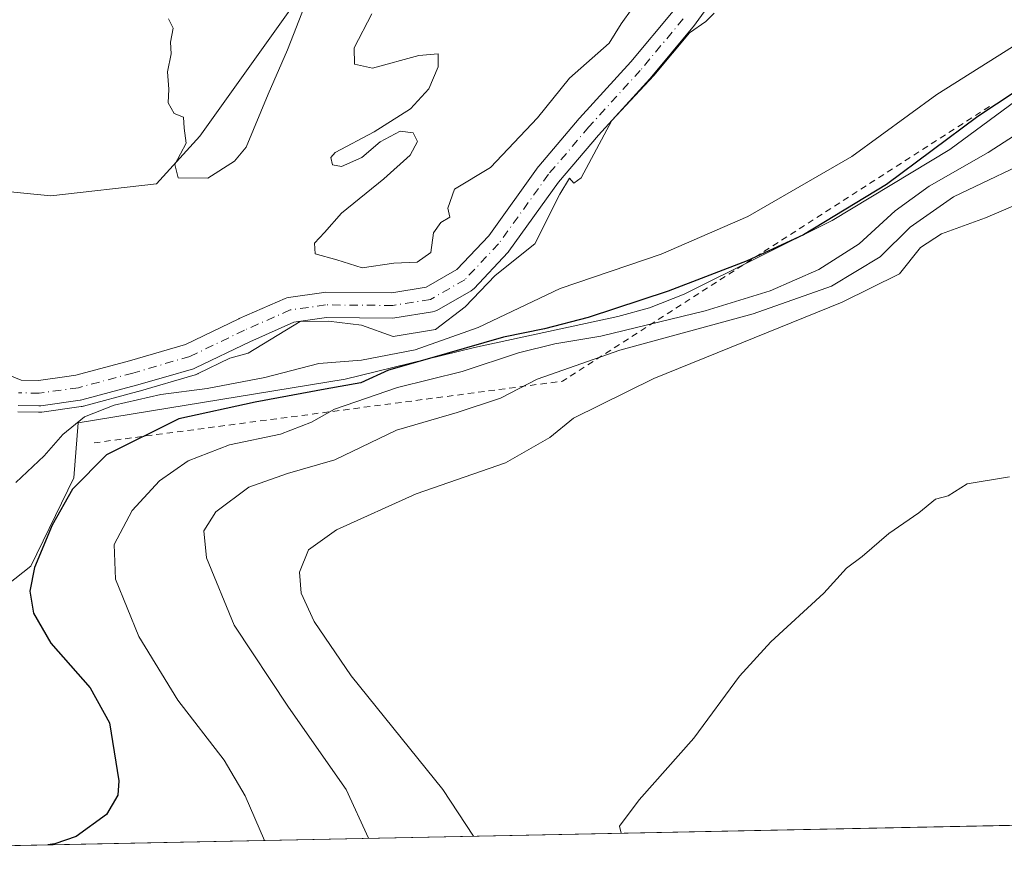
# Model space of a CAD drawing. Units: metres. Extents: x 638195 to 641663, y 4727493 to 4729882.
# Drawn here: x 639912 to 640067, y 4727530 to 4727664 of the extents above; entities that cross this region are included whole.
import ezdxf

# ---------------------------------------------------------------- set-up
doc = ezdxf.new("R2010")
doc.units = ezdxf.units.M
doc.header["$MEASUREMENT"] = 0
doc.linetypes.add('DGN Style 2', pattern=[1.6480167562047852, 0.988810053722871, -0.6592067024819142])
doc.linetypes.add('DGN Style 4', pattern=[2.6384748266838614, 1.318413404963828, -0.6592067024819142, 0.001648016756204785, -0.6592067024819142])
for name, color, linetype, lineweight in [('Arbolado forestal CxS', 92, 'Continuous', 0), ('Comarca CxS', 21, 'Continuous', 0), ('Comunidad Autónoma CxS', 142, 'Continuous', 0), ('Corriente natural Cxs', 4, 'Continuous', 13), ('Corriente natural eje', 4, 'DGN Style 4', 0), ('Curva de nivel maestra', 30, 'Continuous', 30), ('Curva de nivel normal', 30, 'Continuous', 0), ('Entidad de ámbito territorial CxS', 92, 'Continuous', 0), ('Escarpado lineal', 30, 'DGN Style 2', 0), ('Espacio natural protegido', 121, 'Continuous', 13), ('Espacio natural protegido CxS', 121, 'Continuous', 0), ('Matorral CxS', 135, 'Continuous', 0), ('Municipio CxS', 4, 'Continuous', 0), ('Pastizal CxS', 92, 'Continuous', 0), ('Provincia CxS', 1, 'Continuous', 0), ('Suelo desnudo CxS', 253, 'Continuous', 0)]:
    doc.layers.add(name, color=color, linetype=linetype, lineweight=lineweight)

# ---------------------------------------------------------------- blocks, each defined once
blk = doc.blocks.new('*U19')
at = {"layer": 'Arbolado forestal CxS', "color": 92, "linetype": 'Continuous', "lineweight": 0}
for points in [[(640015.2247000001, 4727664.980799999, 438.8879000000015), (640008.5486000003, 4727656.9694, 438.6604999999981), (640000.4819999998, 4727648.112000001, 438.7198999999965), (640000.4375999998, 4727648.0615, 438.7189999999973), (639994.0831000004, 4727640.594900001, 438.7354999999953), (639993.9856000004, 4727640.469799999, 438.7311999999947), (639986.2056999998, 4727629.625200001, 438.4931999999972), (639981.1827999996, 4727624.302400001, 438.542300000001), (639976.3594000004, 4727621.536, 438.5657999999967), (639970.9321999997, 4727620.6677, 438.9135999999999), (639960.5344000002, 4727620.7459, 438.9493999999977), (639960.244, 4727620.7258, 438.9320000000008), (639954.6876999997, 4727619.932, 438.6251000000047), (639954.4216999998, 4727619.875299999, 438.6128999999929), (639954.1657999996, 4727619.783, 438.591499999995), (639946.9425999997, 4727616.607999999, 437.9661000000052), (639946.8776000004, 4727616.578000001, 437.9704999999958), (639938.4583999999, 4727612.511600001, 437.8729000000022), (639929.6670000004, 4727609.956499999, 438.0886000000028), (639921.2324999999, 4727607.691600001, 438.1104999999953), (639919.4499000004, 4727607.440199999, 438.1187000000064), (639915.3257999998, 4727606.8586, 438.1791999999987), (639912.6004999997, 4727606.925100001, 438.1839000000036), (639908.3820000002, 4727608.6339, 437.9042999999947)], [(639889.1101000002, 4727638.699899999, 439.3699999999953), (639917.2978999997, 4727635.927300001, 439.7075000000041), (639933.9348999998, 4727637.7761, 439.8557000000001), (639940.7581000002, 4727645.3181, 439.9921000000032), (639959.0904999999, 4727671.058700001, 440.0302999999985), (639965.8404999999, 4727679.504699999, 440.1812999999966), (640030.2631000001, 4727714.972100001, 440.7097000000067), (640092.9775, 4727743.4047, 440.9423999999999), (640122.3006999996, 4727753.6657, 441.1931000000041), (640150.1497, 4727758.8257, 441.7844000000041), (640169.7489, 4727759.856699999, 441.7116999999998), (640173.1929000001, 4727759.439900001, 441.6177000000025), (640177.7392999995, 4727758.889699999, 441.7548999999999), (640191.1017000005, 4727757.272700001, 441.7204999999958)]]:
    blk.add_polyline3d(points, dxfattribs=at)
blk = doc.blocks.new('*U20')
at = {"layer": 'Matorral CxS', "color": 135, "linetype": 'Continuous', "lineweight": 0}
for points in [[(640203.1142999995, 4727614.8957, 460.2973999999958), (640188.6555000005, 4727634.4713, 458.6827000000048), (640181.3957000002, 4727644.942100001, 457.4061999999976), (640163.4433000004, 4727617.549500001, 455.5708000000013), (640154.1299000002, 4727603.3387, 456.209400000007), (640147.1989000002, 4727597.3289, 457.148199999996), (640151.6114999996, 4727571.313300001, 459.5142999999953), (640166.9003, 4727551.471899999, 461.5369000000064), (640165.6611000003, 4727545.272100001, 462.4529000000039), (640153.8437999999, 4727538.6032, 464.0374000000011), (639871.3602, 4727532.879899999, 445.8491000000067)], [(639912.1386000002, 4727602.9352, 438.8782999999967), (639915.3930000003, 4727602.855799999, 438.5528000000049), (639915.4418000003, 4727602.8552, 438.5478000000003), (639915.7210999997, 4727602.8748, 438.517200000002), (639921.9123000001, 4727603.7479, 438.7324999999983), (639921.9802999999, 4727603.7587, 438.7372999999934), (639922.1517000003, 4727603.796700001, 438.747199999998), (639930.7439000001, 4727606.1041, 439.3542000000016), (639935.4073999999, 4727607.4594, 438.3021000000008), (639939.7356000004, 4727608.717300001, 438.6784000000043), (639939.8613999998, 4727608.758400001, 438.6913000000059), (639940.0471999999, 4727608.8369, 438.7051999999967), (639948.5850000001, 4727612.9606, 438.3669999999984), (639955.5246000001, 4727616.0109, 438.4103000000032), (639960.6616000002, 4727616.7448, 438.2494000000006), (639971.0762, 4727616.6665, 438.4885000000068), (639971.3997, 4727616.691600001, 438.4777999999933), (639977.3685, 4727617.6468, 437.8910000000033), (639977.7209000001, 4727617.739600001, 437.9182000000001), (639978.0318999998, 4727617.884099999, 437.9695000000065), (639983.4319000002, 4727620.981100001, 438.4758000000002), (639983.7199999997, 4727621.182499999, 438.527700000006), (639983.8890000005, 4727621.342, 438.5461000000069), (639989.2071000002, 4727626.977600001, 438.3991999999998), (639989.2845999999, 4727627.0646, 438.3895000000048), (639989.3776000004, 4727627.184400001, 438.3727000000072), (639997.1875, 4727638.070900001, 438.5475000000006), (640003.4620000003, 4727645.443499999, 438.7701999999991), (640011.5356000002, 4727654.308599999, 438.6940000000032), (640011.5911999998, 4727654.372300001, 438.6916000000056), (640018.3402000006, 4727662.471200001, 438.5700999999972), (640018.4220000004, 4727662.576300001, 438.5801000000066), (640023.8744999999, 4727670.0833, 438.6836999999941)]]:
    blk.add_polyline3d(points, dxfattribs=at)
blk = doc.blocks.new('*U24')
at = {"layer": 'Suelo desnudo CxS', "color": 253, "linetype": 'Continuous', "lineweight": 0}
for points in [[(640023.8744999999, 4727670.0833, 438.6836999999941), (640018.4220000004, 4727662.576300001, 438.5801000000066), (640018.3402000006, 4727662.471200001, 438.5700999999972), (640011.5911999998, 4727654.372300001, 438.6916000000056), (640011.5356000002, 4727654.308599999, 438.6940000000032), (640003.4620000003, 4727645.443499999, 438.7701999999991), (639997.1875, 4727638.070900001, 438.5475000000006), (639989.3776000004, 4727627.184400001, 438.3727000000072), (639989.2845999999, 4727627.0646, 438.3895000000048), (639989.2071000002, 4727626.977600001, 438.3991999999998), (639983.8890000005, 4727621.342, 438.5461000000069), (639983.7199999997, 4727621.182499999, 438.527700000006), (639983.4319000002, 4727620.981100001, 438.4758000000002), (639978.0318999998, 4727617.884099999, 437.9695000000065), (639977.7209000001, 4727617.739600001, 437.9182000000001), (639977.3685, 4727617.6468, 437.8910000000033), (639971.3997, 4727616.691600001, 438.4777999999933), (639971.0762, 4727616.6665, 438.4885000000068), (639960.6616000002, 4727616.7448, 438.2494000000006), (639955.5246000001, 4727616.0109, 438.4103000000032), (639948.5850000001, 4727612.9606, 438.3669999999984), (639940.0471999999, 4727608.8369, 438.7051999999967), (639939.8613999998, 4727608.758400001, 438.6913000000059), (639939.7356000004, 4727608.717300001, 438.6784000000043), (639935.4073999999, 4727607.4594, 438.3021000000008), (639930.7439000001, 4727606.1041, 439.3542000000016), (639922.1517000003, 4727603.796700001, 438.747199999998), (639921.9802999999, 4727603.7587, 438.7372999999934), (639921.9123000001, 4727603.7479, 438.7324999999983), (639915.7210999997, 4727602.8748, 438.517200000002), (639915.4418000003, 4727602.8552, 438.5478000000003), (639915.3930000003, 4727602.855799999, 438.5528000000049), (639912.1386000002, 4727602.9352, 438.8782999999967)], [(639908.3820000002, 4727608.6339, 437.9042999999947), (639912.6004999997, 4727606.925100001, 438.1839000000036), (639915.3257999998, 4727606.8586, 438.1791999999987), (639919.4499000004, 4727607.440199999, 438.1187000000064), (639921.2324999999, 4727607.691600001, 438.1104999999953), (639929.6670000004, 4727609.956499999, 438.0886000000028), (639938.4583999999, 4727612.511600001, 437.8729000000022), (639946.8776000004, 4727616.578000001, 437.9704999999958), (639946.9425999997, 4727616.607999999, 437.9661000000052), (639954.1657999996, 4727619.783, 438.591499999995), (639954.4216999998, 4727619.875299999, 438.6128999999929), (639954.6876999997, 4727619.932, 438.6251000000047), (639960.244, 4727620.7258, 438.9320000000008), (639960.5344000002, 4727620.7459, 438.9493999999977), (639970.9321999997, 4727620.6677, 438.9135999999999), (639976.3594000004, 4727621.536, 438.5657999999967), (639981.1827999996, 4727624.302400001, 438.542300000001), (639986.2056999998, 4727629.625200001, 438.4931999999972), (639993.9856000004, 4727640.469799999, 438.7311999999947), (639994.0831000004, 4727640.594900001, 438.7354999999953), (640000.4375999998, 4727648.0615, 438.7189999999973), (640000.4819999998, 4727648.112000001, 438.7198999999965), (640008.5486000003, 4727656.9694, 438.6604999999981), (640015.2247000001, 4727664.980799999, 438.8879000000015)]]:
    blk.add_polyline3d(points, dxfattribs=at)
blk = doc.blocks.new('*U25')
at = {"layer": 'Corriente natural Cxs', "color": 4, "linetype": 'Continuous', "lineweight": 13}
for points in [[(640023.8744999999, 4727670.0833, 438.6836999999941), (640018.4220000004, 4727662.576300001, 438.5801000000066), (640018.3402000006, 4727662.471200001, 438.5700999999972), (640011.5911999998, 4727654.372300001, 438.6916000000056), (640011.5356000002, 4727654.308599999, 438.6940000000032), (640003.4620000003, 4727645.443499999, 438.7701999999991), (639997.1875, 4727638.070900001, 438.5475000000006), (639989.3776000004, 4727627.184400001, 438.3727000000072), (639989.2845999999, 4727627.0646, 438.3895000000048), (639989.2071000002, 4727626.977600001, 438.3991999999998), (639983.8890000005, 4727621.342, 438.5461000000069), (639983.7199999997, 4727621.182499999, 438.527700000006), (639983.4319000002, 4727620.981100001, 438.4758000000002), (639978.0318999998, 4727617.884099999, 437.9695000000065), (639977.7209000001, 4727617.739600001, 437.9182000000001), (639977.3685, 4727617.6468, 437.8910000000033), (639971.3997, 4727616.691600001, 438.4777999999933), (639971.0762, 4727616.6665, 438.4885000000068), (639960.6616000002, 4727616.7448, 438.2494000000006), (639955.5246000001, 4727616.0109, 438.4103000000032), (639948.5850000001, 4727612.9606, 438.3669999999984), (639940.0471999999, 4727608.8369, 438.7051999999967), (639939.8613999998, 4727608.758400001, 438.6913000000059), (639939.7356000004, 4727608.717300001, 438.6784000000043), (639935.4073999999, 4727607.4594, 438.3021000000008), (639930.7439000001, 4727606.1041, 439.3542000000016), (639922.1517000003, 4727603.796700001, 438.747199999998), (639921.9802999999, 4727603.7587, 438.7372999999934), (639921.9123000001, 4727603.7479, 438.7324999999983), (639915.7210999997, 4727602.8748, 438.517200000002), (639915.4418000003, 4727602.8552, 438.5478000000003), (639915.3930000003, 4727602.855799999, 438.5528000000049), (639912.1386000002, 4727602.9352, 438.8782999999967)], [(639908.3820000002, 4727608.6339, 437.9042999999947), (639912.6004999997, 4727606.925100001, 438.1839000000036), (639915.3257999998, 4727606.8586, 438.1791999999987), (639919.4499000004, 4727607.440199999, 438.1187000000064), (639921.2324999999, 4727607.691600001, 438.1104999999953), (639929.6670000004, 4727609.956499999, 438.0886000000028), (639938.4583999999, 4727612.511600001, 437.8729000000022), (639946.8776000004, 4727616.578000001, 437.9704999999958), (639946.9425999997, 4727616.607999999, 437.9661000000052), (639954.1657999996, 4727619.783, 438.591499999995), (639954.4216999998, 4727619.875299999, 438.6128999999929), (639954.6876999997, 4727619.932, 438.6251000000047), (639960.244, 4727620.7258, 438.9320000000008), (639960.5344000002, 4727620.7459, 438.9493999999977), (639970.9321999997, 4727620.6677, 438.9135999999999), (639976.3594000004, 4727621.536, 438.5657999999967), (639981.1827999996, 4727624.302400001, 438.542300000001), (639986.2056999998, 4727629.625200001, 438.4931999999972), (639993.9856000004, 4727640.469799999, 438.7311999999947), (639994.0831000004, 4727640.594900001, 438.7354999999953), (640000.4375999998, 4727648.0615, 438.7189999999973), (640000.4819999998, 4727648.112000001, 438.7198999999965), (640008.5486000003, 4727656.9694, 438.6604999999981), (640015.2247000001, 4727664.980799999, 438.8879000000015)]]:
    blk.add_polyline3d(points, dxfattribs=at)
blk = doc.blocks.new('*U27')
at = {"layer": 'Espacio natural protegido CxS', "color": 121, "linetype": 'Continuous', "lineweight": 0, "flags": 128}
blk.add_lwpolyline([(640077.3338999999, 4727656.888800002), (640058.7534999992, 4727643.188999999), (640040.2433, 4727632.029200001), (640016.9528999998, 4727620.459599999), (640011.5126999996, 4727618.2996), (640006.5427000008, 4727616.919600001), (639983.9723999993, 4727612.059800001), (639963.5887000001, 4727607.081900001), (639921.575000001, 4727600.173800002), (639920.8974999995, 4727591.536), (639914.140700001, 4727577.626700001), (639903.0126999995, 4727568.8832)], dxfattribs=at)

msp = doc.modelspace()

# ---------------------------------------------------------------- linework, layer by layer
at = {"layer": 'Arbolado forestal CxS', "color": 92, "linetype": 'Continuous', "lineweight": 0}
for points in [[(639842.8986999998, 4727670.134099999, 441.0519000000059), (639847.1649000002, 4727662.4529, 440.6609000000026), (639849.8305000003, 4727657.6535, 440.6542999999947), (639857.4363000002, 4727649.787699999, 440.3228999999993), (639867.3901000004, 4727643.322899999, 439.6793000000035), (639889.1101000002, 4727638.699899999, 439.3699999999953), (639917.2978999997, 4727635.927300001, 439.7075000000041), (639933.9348999998, 4727637.7761, 439.8557000000001), (639940.7581000002, 4727645.3181, 439.9921000000032), (639959.0904999999, 4727671.058700001, 440.0302999999985), (639965.8404999999, 4727679.504699999, 440.1812999999966), (640030.2631000001, 4727714.972100001, 440.7097000000067), (640092.9775, 4727743.4047, 440.9423999999999), (640122.3006999996, 4727753.6657, 441.1931000000041), (640150.1497, 4727758.8257, 441.7844000000041), (640169.7489, 4727759.856699999, 441.7116999999998), (640173.1929000001, 4727759.439900001, 441.6177000000025), (640177.7392999995, 4727758.889699999, 441.7548999999999), (640191.1017000005, 4727757.272700001, 441.7204999999958)], [(640015.2247000001, 4727664.980799999, 438.8879000000015), (640008.5486000003, 4727656.9694, 438.6604999999981), (640000.4819999998, 4727648.112000001, 438.7198999999965), (640000.4375999998, 4727648.0615, 438.7189999999973), (639994.0831000004, 4727640.594900001, 438.7354999999953), (639993.9856000004, 4727640.469799999, 438.7311999999947), (639986.2056999998, 4727629.625200001, 438.4931999999972), (639981.1827999996, 4727624.302400001, 438.542300000001), (639976.3594000004, 4727621.536, 438.5657999999967), (639970.9321999997, 4727620.6677, 438.9135999999999), (639960.5344000002, 4727620.7459, 438.9493999999977), (639960.244, 4727620.7258, 438.9320000000008), (639954.6876999997, 4727619.932, 438.6251000000047), (639954.4216999998, 4727619.875299999, 438.6128999999929), (639954.1657999996, 4727619.783, 438.591499999995), (639946.9425999997, 4727616.607999999, 437.9661000000052), (639946.8776000004, 4727616.578000001, 437.9704999999958), (639938.4583999999, 4727612.511600001, 437.8729000000022), (639929.6670000004, 4727609.956499999, 438.0886000000028), (639921.2324999999, 4727607.691600001, 438.1104999999953), (639919.4499000004, 4727607.440199999, 438.1187000000064), (639915.3257999998, 4727606.8586, 438.1791999999987), (639912.6004999997, 4727606.925100001, 438.1839000000036), (639908.3820000002, 4727608.6339, 437.9042999999947)]]:
    msp.add_polyline3d(points, dxfattribs=at)
at = {"layer": 'Comarca CxS', "color": 21, "linetype": 'Continuous', "lineweight": 0, "flags": 128}
msp.add_lwpolyline([(641186.5763956687, 4727559.526709129), (639842.1115049452, 4727532.2873714), (639711.2084000006, 4727529.635299999)], dxfattribs=at)
at = {"layer": 'Comunidad Autónoma CxS', "color": 142, "linetype": 'Continuous', "lineweight": 0, "flags": 128}
msp.add_lwpolyline([(639647.224683829, 4729842.565441169), (640237.3047999995, 4729854.524800001), (640262.089240753, 4729855.027031217), (640460.5764555404, 4729859.049818005), (640491.9500999993, 4729859.685699999), (641006.895, 4729870.122199999), (641008.5071038118, 4729870.154859859), (641561.8454000002, 4729881.369500001), (641607.7600010697, 4729882.299982685), (641608.0422999996, 4729868.5156), (641611.1527000006, 4729716.657400002), (641614.0499999995, 4729575.198499999), (641625.8493999997, 4728999.103700002), (641626.3940864584, 4728972.509838121), (641626.4417999992, 4728970.178400001), (641636.0329999988, 4728501.899800001), (641637.0832000015, 4728450.625399998), (641638.3929999992, 4728386.676899999), (641639.1156000001, 4728351.395999999), (641653.6904021511, 4727639.795166013), (641655.1400010688, 4727569.019982707), (641186.5763956687, 4727559.526709129), (639842.1115049452, 4727532.2873714), (639711.2084000006, 4727529.635299999)], dxfattribs=at)
at = {"layer": 'Corriente natural Cxs', "color": 4, "linetype": 'Continuous', "lineweight": 13}
for points in [[(640023.8744999999, 4727670.0833, 438.6836999999941), (640018.4220000004, 4727662.576300001, 438.5801000000066), (640018.3402000006, 4727662.471200001, 438.5700999999972), (640011.5911999998, 4727654.372300001, 438.6916000000056), (640011.5356000002, 4727654.308599999, 438.6940000000032), (640003.4620000003, 4727645.443499999, 438.7701999999991), (639997.1875, 4727638.070900001, 438.5475000000006), (639989.3776000004, 4727627.184400001, 438.3727000000072), (639989.2845999999, 4727627.0646, 438.3895000000048), (639989.2071000002, 4727626.977600001, 438.3991999999998), (639983.8890000005, 4727621.342, 438.5461000000069), (639983.7199999997, 4727621.182499999, 438.527700000006), (639983.4319000002, 4727620.981100001, 438.4758000000002), (639978.0318999998, 4727617.884099999, 437.9695000000065), (639977.7209000001, 4727617.739600001, 437.9182000000001), (639977.3685, 4727617.6468, 437.8910000000033), (639971.3997, 4727616.691600001, 438.4777999999933), (639971.0762, 4727616.6665, 438.4885000000068), (639960.6616000002, 4727616.7448, 438.2494000000006), (639955.5246000001, 4727616.0109, 438.4103000000032), (639948.5850000001, 4727612.9606, 438.3669999999984), (639940.0471999999, 4727608.8369, 438.7051999999967), (639939.8613999998, 4727608.758400001, 438.6913000000059), (639939.7356000004, 4727608.717300001, 438.6784000000043), (639935.4073999999, 4727607.4594, 438.3021000000008), (639930.7439000001, 4727606.1041, 439.3542000000016), (639922.1517000003, 4727603.796700001, 438.747199999998), (639921.9802999999, 4727603.7587, 438.7372999999934), (639921.9123000001, 4727603.7479, 438.7324999999983), (639915.7210999997, 4727602.8748, 438.517200000002), (639915.4418000003, 4727602.8552, 438.5478000000003), (639915.3930000003, 4727602.855799999, 438.5528000000049), (639912.1386000002, 4727602.9352, 438.8782999999967)], [(639908.3820000002, 4727608.6339, 437.9042999999947), (639912.6004999997, 4727606.925100001, 438.1839000000036), (639915.3257999998, 4727606.8586, 438.1791999999987), (639919.4499000004, 4727607.440199999, 438.1187000000064), (639921.2324999999, 4727607.691600001, 438.1104999999953), (639929.6670000004, 4727609.956499999, 438.0886000000028), (639938.4583999999, 4727612.511600001, 437.8729000000022), (639946.8776000004, 4727616.578000001, 437.9704999999958), (639946.9425999997, 4727616.607999999, 437.9661000000052), (639954.1657999996, 4727619.783, 438.591499999995), (639954.4216999998, 4727619.875299999, 438.6128999999929), (639954.6876999997, 4727619.932, 438.6251000000047), (639960.244, 4727620.7258, 438.9320000000008), (639960.5344000002, 4727620.7459, 438.9493999999977), (639970.9321999997, 4727620.6677, 438.9135999999999), (639976.3594000004, 4727621.536, 438.5657999999967), (639981.1827999996, 4727624.302400001, 438.542300000001), (639986.2056999998, 4727629.625200001, 438.4931999999972), (639993.9856000004, 4727640.469799999, 438.7311999999947), (639994.0831000004, 4727640.594900001, 438.7354999999953), (640000.4375999998, 4727648.0615, 438.7189999999973), (640000.4819999998, 4727648.112000001, 438.7198999999965), (640008.5486000003, 4727656.9694, 438.6604999999981), (640015.2247000001, 4727664.980799999, 438.8879000000015)]]:
    msp.add_polyline3d(points, dxfattribs=at)
at = {"layer": 'Corriente natural eje', "color": 4, "linetype": 'DGN Style 4', "lineweight": 0}
msp.add_polyline3d([(640016.8037999999, 4727663.751599999, 438.5602999999974), (640010.0569000002, 4727655.655300001, 438.5942000000068), (640001.9606999997, 4727646.7653, 438.5353000000032), (639995.6107000001, 4727639.304, 438.5706999999966), (639987.7525000004, 4727628.350199999, 438.1159000000043), (639982.4343999998, 4727622.714600001, 438.1247000000003), (639977.0368999997, 4727619.619000001, 438.2059000000008), (639971.0837000003, 4727618.6665, 438.5071999999927), (639960.5268999999, 4727618.7459, 438.3698000000004), (639954.9705999997, 4727617.952099999, 438.0918999999994), (639947.7473999998, 4727614.777100001, 438.1178999999975), (639939.1774000004, 4727610.637800001, 438.2125999999989), (639930.2055000003, 4727608.030200001, 437.9875000000029), (639921.6330000004, 4727605.7283, 438.3761999999988), (639915.4418000003, 4727604.8552, 438.3632999999973), (639912.1874000002, 4727604.934599999, 438.5160999999935)], dxfattribs=at)
at = {"layer": 'Curva de nivel maestra', "color": 30, "linetype": 'Continuous', "lineweight": 30, "elevation": 450, "flags": 128}
for points in [[(640071.8099999997, 4727654.120100001), (640063.1500000004, 4727648.4101), (640048.8200000003, 4727637.6801), (640035.75, 4727629.780099999), (640026.8600000005, 4727625.670100001), (640014.4199999999, 4727620.9001), (640001.8600000005, 4727616.7501), (639994.9900000002, 4727614.960100001), (639988.54, 4727613.6601), (639976.5, 4727610.190099999), (639970.4199999999, 4727608.4801), (639966.0599999997, 4727606.4801), (639960.4500000002, 4727605.4901), (639949.4199999999, 4727603.460100001), (639937.4100000003, 4727600.8301), (639926.04, 4727595.1601), (639920.6799999997, 4727589.7601), (639917.5, 4727584.0801), (639914.7400000002, 4727577.420100001), (639913.9600000001, 4727573.690099999), (639914.5599999997, 4727570.2601), (639917.3099999997, 4727565.520099999), (639923.4600000001, 4727558.520099999), (639926.5099999999, 4727553.020099999), (639928, 4727543.880100001), (639927.8300000001, 4727541.610099999), (639926.0700000003, 4727538.550100001), (639921.2800000003, 4727535.130100001), (639917.9299999997, 4727533.960100001), (639916.8200000003, 4727533.801200001)], [(639916.8200000003, 4727533.801200001), (639916.8180999998, 4727533.800899999)]]:
    msp.add_lwpolyline(points, dxfattribs=at)
at = {"layer": 'Curva de nivel normal', "color": 30, "linetype": 'Continuous', "lineweight": 0, "flags": 128}
for points, elevation in [([(639967.7999999998, 4727664.530099999), (639965.04, 4727659.200099999), (639965.0800000001, 4727656.640100001), (639967.9000000004, 4727655.9801), (639975.1799999997, 4727657.9901), (639978.2300000006, 4727658.2601), (639978.25, 4727656.210100001), (639976.7800000003, 4727652.7501), (639973.9000000004, 4727649.620100001), (639968.1699999999, 4727645.960100001), (639962.0300000003, 4727642.7501), (639961.3499999996, 4727641.940099999), (639961.6299999999, 4727640.8101), (639963.0300000003, 4727640.520099999), (639966.2400000002, 4727641.940099999), (639969.1200000001, 4727644.4001), (639972.2400000002, 4727646.110099999), (639974.2999999998, 4727645.850099999), (639975, 4727644.440099999), (639973.8600000005, 4727642.290100001), (639969.6900000004, 4727638.5701), (639963.0199999996, 4727633.200099999), (639960.3799999999, 4727630.1601), (639958.7699999996, 4727628.440099999), (639958.9000000004, 4727626.800100001), (639962.3200000003, 4727625.8301), (639966.2599999999, 4727624.5601), (639971.2699999996, 4727625.300100001), (639974.9600000001, 4727625.4801), (639977.0899999999, 4727626.970100001), (639977.5099999999, 4727630.0701), (639978.6600000003, 4727631.700099999), (639980.0999999996, 4727632.550100001), (639979.7699999996, 4727633.950099999), (639980.8099999997, 4727636.940099999), (639986.5, 4727640.370100001), (639993.8700000001, 4727648.200099999), (639998.9299999997, 4727654.440099999), (640005.1500000004, 4727659.9101), (640007.0199999996, 4727662.960100001), (640010.4900000002, 4727667.850099999)], 440), ([(639935.7800000003, 4727663.7401), (639936.5300000003, 4727662.280099999), (639936.1399999997, 4727660.100099999), (639936.2000000002, 4727658.2301), (639935.6600000003, 4727655.4301), (639935.8600000005, 4727652.670100001), (639935.7699999996, 4727650.530099999), (639936.6900000004, 4727648.880100001), (639938.1500000004, 4727648.280099999), (639938.2599999999, 4727646.550100001), (639938.5800000001, 4727644.200099999), (639936.79, 4727640.860099999), (639937.3099999997, 4727638.720100001), (639941.9800000006, 4727638.6801), (639946.2000000002, 4727641.380100001), (639948.04, 4727643.590100001), (639951.4800000006, 4727651.920100001), (639954.5099999999, 4727658.860099999), (639957.25, 4727665.860099999)], 440), ([(640021.7000000002, 4727664.630100001), (640020.3799999999, 4727663.3201), (640017.8200000003, 4727661.540100001), (640012.1600000003, 4727654.840100001), (640005.5700000003, 4727647.7401), (640000.7400000002, 4727638.7601), (639999.5700000003, 4727637.880100001), (639998.9100000003, 4727638.690099999), (639997.3899999997, 4727636.200099999), (639993.4400000004, 4727628.340100001), (639987.2100000001, 4727623.380100001), (639982.5, 4727618.4301), (639977.8300000001, 4727614.880100001), (639971.1699999999, 4727613.7601), (639966.1699999999, 4727615.5601), (639961, 4727616.210100001), (639956.5, 4727616.120100001), (639948.3300000001, 4727611.1501), (639945.4786, 4727610.3498), (639940.4820999998, 4727607.9365), (639940.4382999997, 4727607.9167), (639940.2505999999, 4727607.837300001), (639940.1720000004, 4727607.8079), (639940.0454000002, 4727607.766600001), (639940.0147000002, 4727607.757099999), (639931.023, 4727605.1439), (639931.0033, 4727605.1384), (639922.4111000003, 4727602.831), (639922.3742000004, 4727602.821900001), (639922.3680999996, 4727602.820499999), (639922.1967000002, 4727602.782500001), (639922.1371999999, 4727602.771199999), (639922.0691999998, 4727602.760399999), (639922.0519000003, 4727602.7578), (639915.858, 4727601.884299999), (639915.7911, 4727601.877400001), (639915.5118000006, 4727601.857799999), (639915.4867000004, 4727601.8563), (639915.4294999996, 4727601.8554), (639915.3806999996, 4727601.856000001), (639915.3685999997, 4727601.8562), (639912.1141999997, 4727601.9356)], 440), ([(640071.4600000001, 4727661.130100001), (640056.7100000001, 4727651.860099999), (640043.3600000005, 4727642.0801), (640026.9600000001, 4727632.6501), (640013.3600000005, 4727626.7501), (639997.4199999999, 4727621.3101), (639984.54, 4727615.210100001), (639974.6200000001, 4727611.700099999), (639966.2000000002, 4727610.0701), (639959.4800000006, 4727609.520099999), (639950.9800000006, 4727607.350099999), (639941.9000000004, 4727605.610099999), (639934.5800000001, 4727604.6801), (639927.2400000002, 4727602.9801), (639922.5899999999, 4727601.130100001), (639919.1699999999, 4727598.340100001), (639916.2599999999, 4727595.030099999), (639911.7999999998, 4727590.8301)], 445), ([(640075.4500000002, 4727649.600099999), (640064.8200000003, 4727642.720100001), (640055.4900000002, 4727637.4301), (640050.1600000003, 4727633.550100001), (640044.4900000002, 4727628.350099999), (640038.1600000003, 4727624.3301), (640030.4900000002, 4727620.9801), (640020.2400000002, 4727617.8101), (640003.8499999996, 4727613.850099999), (639996.5800000001, 4727612.630100001), (639990.9000000004, 4727611.190099999), (639982, 4727608.2601), (639971.8300000001, 4727605.770099999), (639961.9400000004, 4727602.360099999), (639958.3300000001, 4727600.300100001), (639953.4400000004, 4727598.420100001), (639945.3899999997, 4727596.710100001), (639938.9000000004, 4727594.210100001), (639934.3899999997, 4727591.0601), (639930.0899999999, 4727586.390100001), (639927.2699999996, 4727581.030099999), (639927.4800000006, 4727575.5801), (639931.1100000005, 4727566.5801), (639937.25, 4727556.5801), (639944.5599999997, 4727547.100099999), (639947.8700000001, 4727541.520099999), (639950.9167999999, 4727534.491900001)], 455), ([(639967.2702000003, 4727534.8233), (639963.7699999996, 4727542.4901), (639954.6799999997, 4727555.460100001), (639946.1500000004, 4727568.350099999), (639941.7800000003, 4727578.9801), (639941.3499999996, 4727583.1801), (639943.2699999996, 4727586.1801), (639948.4600000001, 4727590.0701), (639954.5199999996, 4727592.2301), (639962, 4727594.370100001), (639971.6699999999, 4727599.040100001), (639981.2199999997, 4727601.8201), (639988.0499999998, 4727604.0701), (639993.8300000001, 4727607.0601), (640006.8200000003, 4727611.630100001), (640027.8200000003, 4727617.3301), (640040.1600000003, 4727621.720100001), (640047.8200000003, 4727626.3101), (640052.54, 4727630.9801), (640059.3600000005, 4727635.770099999), (640073.8700000001, 4727642.6601)], 460), ([(639983.7896999996, 4727535.1579), (639978.9600000001, 4727542.5001), (639964.5499999998, 4727560.4001), (639958.7199999997, 4727568.960100001), (639956.6600000003, 4727573.380100001), (639956.4000000004, 4727576.690099999), (639957.8200000003, 4727580.210100001), (639962.2400000002, 4727583.360099999), (639974.7999999998, 4727589.050100001), (639988.8300000001, 4727593.9101), (639995.8399999999, 4727597.9001), (639999.5599999997, 4727600.9301), (640012.1799999997, 4727607.1601), (640041.8200000003, 4727619.190099999), (640050.8200000003, 4727623.630100001), (640054.1299999999, 4727627.780099999), (640057.4800000006, 4727629.940099999), (640064.4000000004, 4727632.460100001), (640071.5099999999, 4727635.5101)], 465), ([(640007.0313999997, 4727535.628900001), (640006.7800000003, 4727536.720100001), (640009.8700000001, 4727540.9001), (640018.4600000001, 4727550.5801), (640025.6799999997, 4727560.360099999), (640030.6200000001, 4727565.7401), (640038.9400000004, 4727573.4101), (640042.5099999999, 4727577.350099999), (640044.9800000006, 4727579.1601), (640049.1600000003, 4727582.800100001), (640053.9000000004, 4727586.0601), (640056.4900000002, 4727588.1801), (640058.4900000002, 4727588.720100001), (640061.4800000006, 4727590.610099999), (640068.1500000004, 4727591.690099999)], 470)]:
    msp.add_lwpolyline(points, dxfattribs=dict(at, elevation=elevation))
at = {"layer": 'Entidad de ámbito territorial CxS', "color": 92, "linetype": 'Continuous', "lineweight": 0, "flags": 128}
msp.add_lwpolyline([(641186.5763956687, 4727559.526709129), (639842.1115049452, 4727532.2873714), (639711.2084000006, 4727529.635299999)], dxfattribs=at)
at = {"layer": 'Escarpado lineal', "color": 30, "linetype": 'DGN Style 2', "lineweight": 0, "extrusion": (-0.2079771303068122, 0.5211947507011181, 0.8277086112340155), "elevation": 2331278.267100374, "flags": 128}
msp.add_lwpolyline([(-2346649.733493151, -3437838.626311958), (-2346571.286587746, -3437820.20565775), (-2346499.124252425, -3437842.364117509)], dxfattribs=at)
at = {"layer": 'Espacio natural protegido', "color": 121, "linetype": 'Continuous', "lineweight": 13, "flags": 128}
msp.add_lwpolyline([(639903.0127000001, 4727568.883200001), (639914.1407000015, 4727577.626700002), (639920.8975000001, 4727591.536000002), (639921.5750000017, 4727600.173800004), (639963.5887000007, 4727607.081899999), (639983.9724000022, 4727612.0598), (640006.5427000015, 4727616.919600001), (640011.5127000002, 4727618.299599999), (640016.9529000004, 4727620.459599998), (640040.2433000006, 4727632.029200001), (640058.7534999998, 4727643.189), (640077.3339000006, 4727656.888800003)], dxfattribs=at)
at = {"layer": 'Matorral CxS', "color": 135, "linetype": 'Continuous', "lineweight": 0, "extrusion": (-0.06422771712645747, -0.001301271792699952, 0.997934420212293), "elevation": -46804.35373638918, "flags": 128}
msp.add_lwpolyline([(-4713601.586155116, 734294.1116001348), (-4713601.586155116, 734010.9851088969)], dxfattribs=at)
at = {"layer": 'Matorral CxS', "color": 135, "linetype": 'Continuous', "lineweight": 0}
msp.add_polyline3d([(639912.1386000002, 4727602.9352, 438.8782999999967), (639915.3930000003, 4727602.855799999, 438.5528000000049), (639915.4418000003, 4727602.8552, 438.5478000000003), (639915.7210999997, 4727602.8748, 438.517200000002), (639921.9123000001, 4727603.7479, 438.7324999999983), (639921.9802999999, 4727603.7587, 438.7372999999934), (639922.1517000003, 4727603.796700001, 438.747199999998), (639930.7439000001, 4727606.1041, 439.3542000000016), (639935.4073999999, 4727607.4594, 438.3021000000008), (639939.7356000004, 4727608.717300001, 438.6784000000043), (639939.8613999998, 4727608.758400001, 438.6913000000059), (639940.0471999999, 4727608.8369, 438.7051999999967), (639948.5850000001, 4727612.9606, 438.3669999999984), (639955.5246000001, 4727616.0109, 438.4103000000032), (639960.6616000002, 4727616.7448, 438.2494000000006), (639971.0762, 4727616.6665, 438.4885000000068), (639971.3997, 4727616.691600001, 438.4777999999933), (639977.3685, 4727617.6468, 437.8910000000033), (639977.7209000001, 4727617.739600001, 437.9182000000001), (639978.0318999998, 4727617.884099999, 437.9695000000065), (639983.4319000002, 4727620.981100001, 438.4758000000002), (639983.7199999997, 4727621.182499999, 438.527700000006), (639983.8890000005, 4727621.342, 438.5461000000069), (639989.2071000002, 4727626.977600001, 438.3991999999998), (639989.2845999999, 4727627.0646, 438.3895000000048), (639989.3776000004, 4727627.184400001, 438.3727000000072), (639997.1875, 4727638.070900001, 438.5475000000006), (640003.4620000003, 4727645.443499999, 438.7701999999991), (640011.5356000002, 4727654.308599999, 438.6940000000032), (640011.5911999998, 4727654.372300001, 438.6916000000056), (640018.3402000006, 4727662.471200001, 438.5700999999972), (640018.4220000004, 4727662.576300001, 438.5801000000066), (640023.8744999999, 4727670.0833, 438.6836999999941)], dxfattribs=at)
at = {"layer": 'Municipio CxS', "color": 4, "linetype": 'Continuous', "lineweight": 0, "flags": 128}
msp.add_lwpolyline([(641186.5763956687, 4727559.526709129), (639842.1115049452, 4727532.2873714), (639711.2084000006, 4727529.635299999)], dxfattribs=at)
at = {"layer": 'Pastizal CxS', "color": 92, "linetype": 'Continuous', "lineweight": 0}
for points in [[(639842.8986999998, 4727670.134099999, 441.0519000000059), (639847.1649000002, 4727662.4529, 440.6609000000026), (639849.8305000003, 4727657.6535, 440.6542999999947), (639857.4363000002, 4727649.787699999, 440.3228999999993), (639867.3901000004, 4727643.322899999, 439.6793000000035), (639889.1101000002, 4727638.699899999, 439.3699999999953), (639917.2978999997, 4727635.927300001, 439.7075000000041), (639933.9348999998, 4727637.7761, 439.8557000000001), (639940.7581000002, 4727645.3181, 439.9921000000032), (639959.0904999999, 4727671.058700001, 440.0302999999985), (639965.8404999999, 4727679.504699999, 440.1812999999966), (640030.2631000001, 4727714.972100001, 440.7097000000067), (640092.9775, 4727743.4047, 440.9423999999999), (640122.3006999996, 4727753.6657, 441.1931000000041), (640150.1497, 4727758.8257, 441.7844000000041), (640169.7489, 4727759.856699999, 441.7116999999998), (640173.1929000001, 4727759.439900001, 441.6177000000025), (640177.7392999995, 4727758.889699999, 441.7548999999999), (640191.1017000005, 4727757.272700001, 441.7204999999958)], [(640191.1017000005, 4727757.272700001, 441.7204999999958), (640177.7392999995, 4727758.889699999, 441.7548999999999), (640173.1929000001, 4727759.439900001, 441.6177000000025), (640169.7489, 4727759.856699999, 441.7116999999998), (640150.1497, 4727758.8257, 441.7844000000041), (640122.3006999996, 4727753.6657, 441.1931000000041), (640092.9775, 4727743.4047, 440.9423999999999), (640030.2631000001, 4727714.972100001, 440.7097000000067), (639965.8404999999, 4727679.504699999, 440.1812999999966), (639959.0904999999, 4727671.058700001, 440.0302999999985), (639940.7581000002, 4727645.3181, 439.9921000000032), (639933.9348999998, 4727637.7761, 439.8557000000001), (639917.2978999997, 4727635.927300001, 439.7075000000041), (639889.1101000002, 4727638.699899999, 439.3699999999953)]]:
    msp.add_polyline3d(points, dxfattribs=at)
at = {"layer": 'Provincia CxS', "color": 1, "linetype": 'Continuous', "lineweight": 0, "flags": 128}
msp.add_lwpolyline([(639647.224683829, 4729842.565441169), (640237.3047999995, 4729854.524800001), (640262.089240753, 4729855.027031217), (640460.5764555404, 4729859.049818005), (640491.9500999993, 4729859.685699999), (641006.895, 4729870.122199999), (641008.5071038118, 4729870.154859859), (641561.8454000002, 4729881.369500001), (641607.7600010697, 4729882.299982685), (641608.0422999996, 4729868.5156), (641611.1527000006, 4729716.657400002), (641614.0499999995, 4729575.198499999), (641625.8493999997, 4728999.103700002), (641626.3940864584, 4728972.509838121), (641626.4417999992, 4728970.178400001), (641636.0329999988, 4728501.899800001), (641637.0832000015, 4728450.625399998), (641638.3929999992, 4728386.676899999), (641639.1156000001, 4728351.395999999), (641653.6904021511, 4727639.795166013), (641655.1400010688, 4727569.019982707), (641186.5763956687, 4727559.526709129), (639842.1115049452, 4727532.2873714), (639711.2084000006, 4727529.635299999)], dxfattribs=at)
at = {"layer": 'Suelo desnudo CxS', "color": 253, "linetype": 'Continuous', "lineweight": 0}
for points in [[(639912.1386000002, 4727602.9352, 438.8782999999967), (639915.3930000003, 4727602.855799999, 438.5528000000049), (639915.4418000003, 4727602.8552, 438.5478000000003), (639915.7210999997, 4727602.8748, 438.517200000002), (639921.9123000001, 4727603.7479, 438.7324999999983), (639921.9802999999, 4727603.7587, 438.7372999999934), (639922.1517000003, 4727603.796700001, 438.747199999998), (639930.7439000001, 4727606.1041, 439.3542000000016), (639935.4073999999, 4727607.4594, 438.3021000000008), (639939.7356000004, 4727608.717300001, 438.6784000000043), (639939.8613999998, 4727608.758400001, 438.6913000000059), (639940.0471999999, 4727608.8369, 438.7051999999967), (639948.5850000001, 4727612.9606, 438.3669999999984), (639955.5246000001, 4727616.0109, 438.4103000000032), (639960.6616000002, 4727616.7448, 438.2494000000006), (639971.0762, 4727616.6665, 438.4885000000068), (639971.3997, 4727616.691600001, 438.4777999999933), (639977.3685, 4727617.6468, 437.8910000000033), (639977.7209000001, 4727617.739600001, 437.9182000000001), (639978.0318999998, 4727617.884099999, 437.9695000000065), (639983.4319000002, 4727620.981100001, 438.4758000000002), (639983.7199999997, 4727621.182499999, 438.527700000006), (639983.8890000005, 4727621.342, 438.5461000000069), (639989.2071000002, 4727626.977600001, 438.3991999999998), (639989.2845999999, 4727627.0646, 438.3895000000048), (639989.3776000004, 4727627.184400001, 438.3727000000072), (639997.1875, 4727638.070900001, 438.5475000000006), (640003.4620000003, 4727645.443499999, 438.7701999999991), (640011.5356000002, 4727654.308599999, 438.6940000000032), (640011.5911999998, 4727654.372300001, 438.6916000000056), (640018.3402000006, 4727662.471200001, 438.5700999999972), (640018.4220000004, 4727662.576300001, 438.5801000000066), (640023.8744999999, 4727670.0833, 438.6836999999941)], [(640015.2247000001, 4727664.980799999, 438.8879000000015), (640008.5486000003, 4727656.9694, 438.6604999999981), (640000.4819999998, 4727648.112000001, 438.7198999999965), (640000.4375999998, 4727648.0615, 438.7189999999973), (639994.0831000004, 4727640.594900001, 438.7354999999953), (639993.9856000004, 4727640.469799999, 438.7311999999947), (639986.2056999998, 4727629.625200001, 438.4931999999972), (639981.1827999996, 4727624.302400001, 438.542300000001), (639976.3594000004, 4727621.536, 438.5657999999967), (639970.9321999997, 4727620.6677, 438.9135999999999), (639960.5344000002, 4727620.7459, 438.9493999999977), (639960.244, 4727620.7258, 438.9320000000008), (639954.6876999997, 4727619.932, 438.6251000000047), (639954.4216999998, 4727619.875299999, 438.6128999999929), (639954.1657999996, 4727619.783, 438.591499999995), (639946.9425999997, 4727616.607999999, 437.9661000000052), (639946.8776000004, 4727616.578000001, 437.9704999999958), (639938.4583999999, 4727612.511600001, 437.8729000000022), (639929.6670000004, 4727609.956499999, 438.0886000000028), (639921.2324999999, 4727607.691600001, 438.1104999999953), (639919.4499000004, 4727607.440199999, 438.1187000000064), (639915.3257999998, 4727606.8586, 438.1791999999987), (639912.6004999997, 4727606.925100001, 438.1839000000036), (639908.3820000002, 4727608.6339, 437.9042999999947)]]:
    msp.add_polyline3d(points, dxfattribs=at)

# ---------------------------------------------------------------- block references
at = {"layer": 'Arbolado forestal CxS', "color": 92, "linetype": 'Continuous', "lineweight": 0}
msp.add_blockref('*U19', (0, 0), dxfattribs=at)
at = {"layer": 'Corriente natural Cxs', "color": 4, "linetype": 'Continuous', "lineweight": 13}
msp.add_blockref('*U25', (0, 0), dxfattribs=at)
at = {"layer": 'Espacio natural protegido CxS', "color": 121, "linetype": 'Continuous', "lineweight": 0}
msp.add_blockref('*U27', (0, 0), dxfattribs=at)
at = {"layer": 'Matorral CxS', "color": 135, "linetype": 'Continuous', "lineweight": 0}
msp.add_blockref('*U20', (0, 0), dxfattribs=at)
at = {"layer": 'Suelo desnudo CxS', "color": 253, "linetype": 'Continuous', "lineweight": 0}
msp.add_blockref('*U24', (0, 0), dxfattribs=at)

doc.saveas('drawing.dxf')
